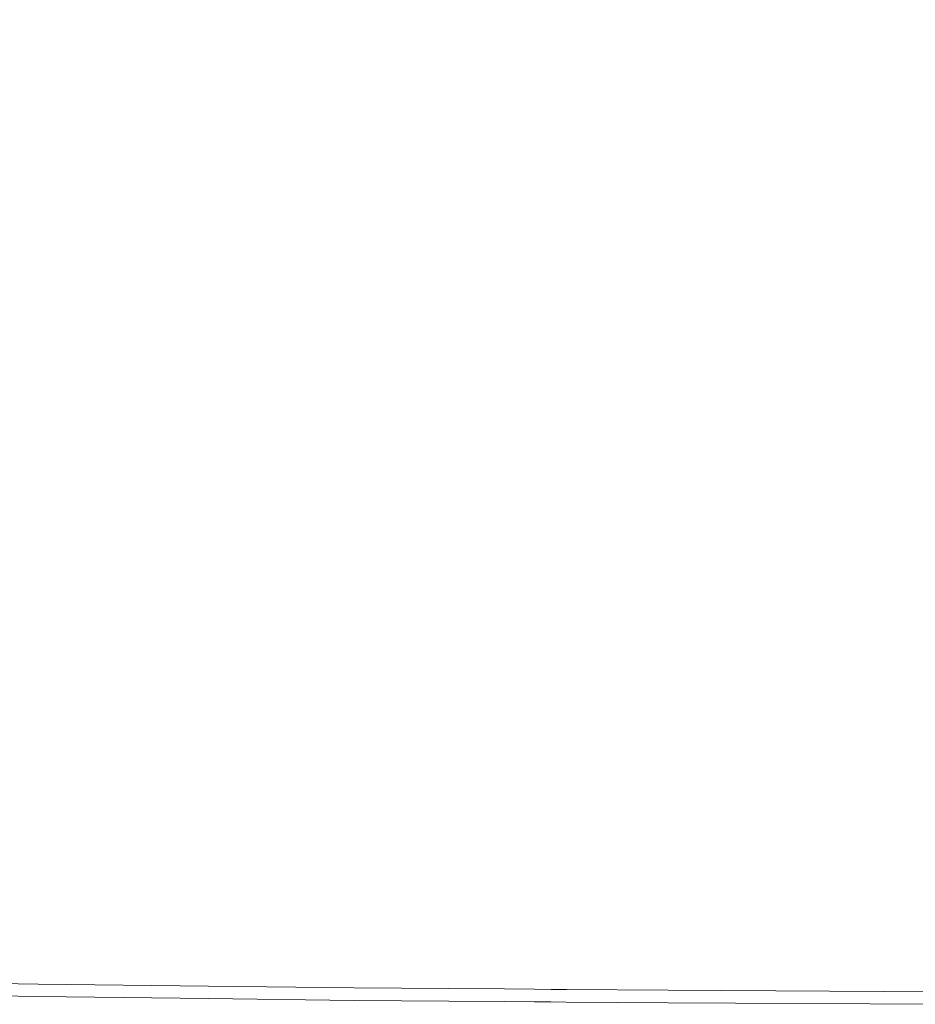
# Model space of a CAD drawing. Extents: x 0 to 900, y -900 to 0.
# Drawn here: x 26 to 76, y -900 to -846 of the extents above; entities that cross this region are included whole.
import ezdxf

# ---------------------------------------------------------------- set-up
doc = ezdxf.new("R2010")
doc.units = 0
doc.header["$LTSCALE"] = 500
doc.header["$MEASUREMENT"] = 0
doc.layers.add('EXC-BRO', color=7, linetype='Continuous')
doc.layers.add('RESZTA-3D', color=7, linetype='Continuous')

# ---------------------------------------------------------------- blocks, each defined once
blk = doc.blocks.new('BREX-SENSE-CMP90P_1093', base_point=(-450.19, 450.14, -50.11))
at = {"layer": 'EXC-BRO', "lineweight": 0}
for points, invisible_edges in [([(-422.46, -396.76, 50.14), (-414.38, -389.62, 50.12), (-423.32, -390.36, 50.14), (-422.46, -396.76, 50.14)], 15), ([(-414.38, -389.62, 50.12), (-422.46, -396.76, 50.14), (-413.68, -394.78, 50.12), (-414.38, -389.62, 50.12)], 15), ([(-432.48, -390.7, 50.12), (-422.46, -396.76, 50.14), (-423.32, -390.36, 50.14), (-432.48, -390.7, 50.12)], 15), ([(-422.46, -396.76, 50.14), (-432.48, -390.7, 50.12), (-431.84, -397.74, 50.12), (-422.46, -396.76, 50.14)], 15), ([(-412.48, -400.76, 50.12), (-406.52, -392.68, 50.08), (-413.68, -394.78, 50.12), (-412.48, -400.76, 50.12)], 15), ([(-406.52, -392.68, 50.08), (-412.48, -400.76, 50.12), (-405.78, -396.54, 50.08), (-406.52, -392.68, 50.08)], 15), ([(-401.6, -393.88, 50.02), (-406.52, -392.68, 50.08), (-405.78, -396.54, 50.08), (-401.6, -393.88, 50.02)], 15), ([(-404.42, -399.68, 50.08), (-401.6, -393.88, 50.02), (-405.78, -396.54, 50.08), (-404.42, -399.68, 50.08)], 15), ([(-401.6, -393.88, 50.02), (-404.42, -399.68, 50.08), (-400.84, -395.78, 50.02), (-401.6, -393.88, 50.02)], 15), ([(-398.88, -393.64, 49.92), (-401.6, -393.88, 50.02), (-400.84, -395.78, 50.02), (-398.88, -393.64, 49.92)], 15), ([(-399.62, -396.78, 50.02), (-398.88, -393.64, 49.92), (-400.84, -395.78, 50.02), (-399.62, -396.78, 50.02)], 15), ([(-398.88, -393.64, 49.92), (-399.62, -396.78, 50.02), (-398.24, -394.28, 49.94), (-398.88, -393.64, 49.92)], 15), ([(-399.62, -396.78, 50.02), (-397.48, -394.58, 49.94), (-398.24, -394.28, 49.94), (-399.62, -396.78, 50.02)], 15), ([(-422.46, -396.76, 50.14), (-412.48, -400.76, 50.12), (-413.68, -394.78, 50.12), (-422.46, -396.76, 50.14)], 15), ([(-397.48, -394.58, 49.94), (-399.62, -396.78, 50.02), (-398.24, -397.26, 50.02), (-397.48, -394.58, 49.94)], 15), ([(-397.06, -397.56, 50.04), (-397.48, -394.58, 49.94), (-398.24, -397.26, 50.02), (-397.06, -397.56, 50.04)], 15), ([(-397.48, -394.58, 49.94), (-397.06, -397.56, 50.04), (-396.68, -394.76, 49.96), (-397.48, -394.58, 49.94)], 15), ([(-397.06, -397.56, 50.04), (-395.86, -394.84, 49.98), (-396.68, -394.76, 49.96), (-397.06, -397.56, 50.04)], 15), ([(-395.86, -394.84, 49.98), (-397.06, -397.56, 50.04), (-396.02, -397.7, 50.06), (-395.86, -394.84, 49.98)], 15), ([(-395.08, -397.76, 50.06), (-395.86, -394.84, 49.98), (-396.02, -397.7, 50.06), (-395.08, -397.76, 50.06)], 15), ([(-395.86, -394.84, 49.98), (-395.08, -397.76, 50.06), (-395, -394.86, 50), (-395.86, -394.84, 49.98)], 15), ([(-395.08, -397.76, 50.06), (-394.16, -394.88, 50.02), (-395, -394.86, 50), (-395.08, -397.76, 50.06)], 15), ([(-394.16, -394.88, 50.02), (-395.08, -397.76, 50.06), (-394.2, -397.76, 50.08), (-394.16, -394.88, 50.02)], 15), ([(-393.36, -397.76, 50.08), (-394.16, -394.88, 50.02), (-394.2, -397.76, 50.08), (-393.36, -397.76, 50.08)], 15), ([(-394.16, -394.88, 50.02), (-393.36, -397.76, 50.08), (-393.34, -394.88, 50.04), (-394.16, -394.88, 50.02)], 15), ([(-393.36, -397.76, 50.08), (-387.7, -394.9, 50.04), (-393.34, -394.88, 50.04), (-393.36, -397.76, 50.08)], 15), ([(-387.7, -394.9, 50.04), (-393.36, -397.76, 50.08), (-387.72, -397.8, 50.1), (-387.7, -394.9, 50.04)], 15), ([(-372.4, -397.86, 50.1), (-387.7, -394.9, 50.04), (-387.72, -397.8, 50.1), (-372.4, -397.86, 50.1)], 15), ([(-387.7, -394.9, 50.04), (-372.4, -397.86, 50.1), (-372.38, -394.96, 50.04), (-387.7, -394.9, 50.04)], 15), ([(-404.42, -399.68, 50.08), (-399.62, -396.78, 50.02), (-400.84, -395.78, 50.02), (-404.42, -399.68, 50.08)], 15), ([(-412.48, -400.76, 50.12), (-404.42, -399.68, 50.08), (-405.78, -396.54, 50.08), (-412.48, -400.76, 50.12)], 15), ([(-430.76, -406.82, 50.12), (-422.46, -396.76, 50.14), (-431.84, -397.74, 50.12), (-430.76, -406.82, 50.12)], 15), ([(-422.46, -396.76, 50.14), (-430.76, -406.82, 50.12), (-421.04, -404.78, 50.14), (-422.46, -396.76, 50.14)], 15), ([(-412.48, -400.76, 50.12), (-422.46, -396.76, 50.14), (-421.04, -404.78, 50.14), (-412.48, -400.76, 50.12)], 15), ([(-399.62, -396.78, 50.02), (-404.42, -399.68, 50.08), (-402.06, -401.38, 50.08), (-399.62, -396.78, 50.02)], 15), ([(-399.54, -402.2, 50.08), (-399.62, -396.78, 50.02), (-402.06, -401.38, 50.08), (-399.54, -402.2, 50.08)], 15), ([(-399.62, -396.78, 50.02), (-399.54, -402.2, 50.08), (-398.24, -397.26, 50.02), (-399.62, -396.78, 50.02)], 15), ([(-399.54, -402.2, 50.08), (-397.06, -397.56, 50.04), (-398.24, -397.26, 50.02), (-399.54, -402.2, 50.08)], 15), ([(-397.06, -397.56, 50.04), (-399.54, -402.2, 50.08), (-397.64, -402.7, 50.1), (-397.06, -397.56, 50.04)], 15), ([(-396.22, -402.94, 50.1), (-397.06, -397.56, 50.04), (-397.64, -402.7, 50.1), (-396.22, -402.94, 50.1)], 15), ([(-397.06, -397.56, 50.04), (-396.22, -402.94, 50.1), (-396.02, -397.7, 50.06), (-397.06, -397.56, 50.04)], 15), ([(-396.22, -402.94, 50.1), (-395.08, -397.76, 50.06), (-396.02, -397.7, 50.06), (-396.22, -402.94, 50.1)], 15), ([(-395.08, -397.76, 50.06), (-396.22, -402.94, 50.1), (-395.14, -403.02, 50.12), (-395.08, -397.76, 50.06)], 15), ([(-394.24, -403.02, 50.12), (-395.08, -397.76, 50.06), (-395.14, -403.02, 50.12), (-394.24, -403.02, 50.12)], 15), ([(-395.08, -397.76, 50.06), (-394.24, -403.02, 50.12), (-394.2, -397.76, 50.08), (-395.08, -397.76, 50.06)], 15), ([(-394.24, -403.02, 50.12), (-393.36, -397.76, 50.08), (-394.2, -397.76, 50.08), (-394.24, -403.02, 50.12)], 15), ([(-393.36, -397.76, 50.08), (-394.24, -403.02, 50.12), (-393.4, -403.04, 50.12), (-393.36, -397.76, 50.08)], 15), ([(-387.74, -403.06, 50.12), (-393.36, -397.76, 50.08), (-393.4, -403.04, 50.12), (-387.74, -403.06, 50.12)], 15), ([(-393.36, -397.76, 50.08), (-387.74, -403.06, 50.12), (-387.72, -397.8, 50.1), (-393.36, -397.76, 50.08)], 15), ([(-387.74, -403.06, 50.12), (-372.4, -397.86, 50.1), (-387.72, -397.8, 50.1), (-387.74, -403.06, 50.12)], 15), ([(-372.4, -397.86, 50.1), (-387.74, -403.06, 50.12), (-372.42, -403.14, 50.12), (-372.4, -397.86, 50.1)], 15), ([(-404.42, -399.68, 50.08), (-412.48, -400.76, 50.12), (-410.14, -405.96, 50.12), (-404.42, -399.68, 50.08)], 15), ([(-405.94, -408.76, 50.12), (-404.42, -399.68, 50.08), (-410.14, -405.96, 50.12), (-405.94, -408.76, 50.12)], 15), ([(-404.42, -399.68, 50.08), (-405.94, -408.76, 50.12), (-402.06, -401.38, 50.08), (-404.42, -399.68, 50.08)], 15), ([(-418.34, -415, 50.14), (-412.48, -400.76, 50.12), (-421.04, -404.78, 50.14), (-418.34, -415, 50.14)], 15), ([(-412.48, -400.76, 50.12), (-418.34, -415, 50.14), (-410.14, -405.96, 50.12), (-412.48, -400.76, 50.12)], 15), ([(-405.94, -408.76, 50.12), (-399.54, -402.2, 50.08), (-402.06, -401.38, 50.08), (-405.94, -408.76, 50.12)], 15), ([(-399.54, -402.2, 50.08), (-405.94, -408.76, 50.12), (-401.52, -410.1, 50.12), (-399.54, -402.2, 50.08)], 15), ([(-398.48, -410.92, 50.14), (-399.54, -402.2, 50.08), (-401.52, -410.1, 50.12), (-398.48, -410.92, 50.14)], 15), ([(-399.54, -402.2, 50.08), (-398.48, -410.92, 50.14), (-397.64, -402.7, 50.1), (-399.54, -402.2, 50.08)], 15), ([(-398.48, -410.92, 50.14), (-396.22, -402.94, 50.1), (-397.64, -402.7, 50.1), (-398.48, -410.92, 50.14)], 15), ([(-396.22, -402.94, 50.1), (-398.48, -410.92, 50.14), (-396.48, -411.32, 50.14), (-396.22, -402.94, 50.1)], 15), ([(-395.2, -411.46, 50.14), (-396.22, -402.94, 50.1), (-396.48, -411.32, 50.14), (-395.2, -411.46, 50.14)], 15), ([(-396.22, -402.94, 50.1), (-395.2, -411.46, 50.14), (-395.14, -403.02, 50.12), (-396.22, -402.94, 50.1)], 15), ([(-394.24, -403.02, 50.12), (-395.2, -411.46, 50.14), (-394.28, -411.46, 50.14), (-394.24, -403.02, 50.12)], 15), ([(-395.2, -411.46, 50.14), (-394.24, -403.02, 50.12), (-395.14, -403.02, 50.12), (-395.2, -411.46, 50.14)], 15), ([(-393.44, -411.46, 50.14), (-394.24, -403.02, 50.12), (-394.28, -411.46, 50.14), (-393.44, -411.46, 50.14)], 15), ([(-394.24, -403.02, 50.12), (-393.44, -411.46, 50.14), (-393.4, -403.04, 50.12), (-394.24, -403.02, 50.12)], 15), ([(-393.44, -411.46, 50.14), (-387.74, -403.06, 50.12), (-393.4, -403.04, 50.12), (-393.44, -411.46, 50.14)], 15), ([(-387.74, -403.06, 50.12), (-393.44, -411.46, 50.14), (-387.78, -411.5, 50.14), (-387.74, -403.06, 50.12)], 15), ([(-372.46, -411.56, 50.14), (-387.74, -403.06, 50.12), (-387.78, -411.5, 50.14), (-372.46, -411.56, 50.14)], 15), ([(-387.74, -403.06, 50.12), (-372.46, -411.56, 50.14), (-372.42, -403.14, 50.12), (-387.74, -403.06, 50.12)], 15), ([(-430.76, -406.82, 50.12), (-418.34, -415, 50.14), (-421.04, -404.78, 50.14), (-430.76, -406.82, 50.12)], 15), ([(-418.34, -415, 50.14), (-405.94, -408.76, 50.12), (-410.14, -405.96, 50.12), (-418.34, -415, 50.14)], 15), ([(-418.34, -415, 50.14), (-430.76, -406.82, 50.12), (-430.06, -417.28, 50.12), (-418.34, -415, 50.14)], 15), ([(-405.94, -408.76, 50.12), (-418.34, -415, 50.14), (-409.66, -418.18, 50.14), (-405.94, -408.76, 50.12)], 15), ([(-403.42, -419.82, 50.14), (-405.94, -408.76, 50.12), (-409.66, -418.18, 50.14), (-403.42, -419.82, 50.14)], 15), ([(-405.94, -408.76, 50.12), (-403.42, -419.82, 50.14), (-401.52, -410.1, 50.12), (-405.94, -408.76, 50.12)], 15), ([(-403.42, -419.82, 50.14), (-398.48, -410.92, 50.14), (-401.52, -410.1, 50.12), (-403.42, -419.82, 50.14)], 15), ([(-398.48, -410.92, 50.14), (-403.42, -419.82, 50.14), (-399.26, -420.8, 50.14), (-398.48, -410.92, 50.14)], 15), ([(-396.72, -421.3, 50.14), (-398.48, -410.92, 50.14), (-399.26, -420.8, 50.14), (-396.72, -421.3, 50.14)], 15), ([(-398.48, -410.92, 50.14), (-396.72, -421.3, 50.14), (-396.48, -411.32, 50.14), (-398.48, -410.92, 50.14)], 15), ([(-396.72, -421.3, 50.14), (-395.2, -411.46, 50.14), (-396.48, -411.32, 50.14), (-396.72, -421.3, 50.14)], 15), ([(-395.2, -411.46, 50.14), (-396.72, -421.3, 50.14), (-395.24, -421.46, 50.14), (-395.2, -411.46, 50.14)], 15), ([(-394.32, -421.48, 50.14), (-395.2, -411.46, 50.14), (-395.24, -421.46, 50.14), (-394.32, -421.48, 50.14)], 15), ([(-395.2, -411.46, 50.14), (-394.32, -421.48, 50.14), (-394.28, -411.46, 50.14), (-395.2, -411.46, 50.14)], 15), ([(-394.32, -421.48, 50.14), (-393.44, -411.46, 50.14), (-394.28, -411.46, 50.14), (-394.32, -421.48, 50.14)], 15), ([(-393.44, -411.46, 50.14), (-394.32, -421.48, 50.14), (-393.46, -421.48, 50.14), (-393.44, -411.46, 50.14)], 15), ([(-387.82, -421.52, 50.14), (-393.44, -411.46, 50.14), (-393.46, -421.48, 50.14), (-387.82, -421.52, 50.14)], 15), ([(-393.44, -411.46, 50.14), (-387.82, -421.52, 50.14), (-387.78, -411.5, 50.14), (-393.44, -411.46, 50.14)], 15), ([(-387.82, -421.52, 50.14), (-372.46, -411.56, 50.14), (-387.78, -411.5, 50.14), (-387.82, -421.52, 50.14)], 15), ([(-372.46, -411.56, 50.14), (-387.82, -421.52, 50.14), (-372.5, -421.58, 50.14), (-372.46, -411.56, 50.14)], 15), ([(-418.34, -415, 50.14), (-430.54, -428.46, 50.08), (-420.6, -428.06, 50.12), (-418.34, -415, 50.14)], 15), ([(-430.54, -428.46, 50.08), (-418.34, -415, 50.14), (-430.06, -417.28, 50.12), (-430.54, -428.46, 50.08)], 15), ([(-411.64, -428.92, 50.12), (-418.34, -415, 50.14), (-420.6, -428.06, 50.12), (-411.64, -428.92, 50.12)], 15), ([(-418.34, -415, 50.14), (-411.64, -428.92, 50.12), (-409.66, -418.18, 50.14), (-418.34, -415, 50.14)], 15), ([(-411.64, -428.92, 50.12), (-403.42, -419.82, 50.14), (-409.66, -418.18, 50.14), (-411.64, -428.92, 50.12)], 15), ([(-403.42, -419.82, 50.14), (-411.64, -428.92, 50.12), (-404.42, -430.2, 50.12), (-403.42, -419.82, 50.14)], 15), ([(-399.7, -430.94, 50.12), (-403.42, -419.82, 50.14), (-404.42, -430.2, 50.12), (-399.7, -430.94, 50.12)], 15), ([(-403.42, -419.82, 50.14), (-399.7, -430.94, 50.12), (-399.26, -420.8, 50.14), (-403.42, -419.82, 50.14)], 15), ([(-399.7, -430.94, 50.12), (-396.72, -421.3, 50.14), (-399.26, -420.8, 50.14), (-399.7, -430.94, 50.12)], 15), ([(-396.72, -421.3, 50.14), (-399.7, -430.94, 50.12), (-396.86, -431.32, 50.12), (-396.72, -421.3, 50.14)], 15), ([(-395.28, -431.46, 50.12), (-396.72, -421.3, 50.14), (-396.86, -431.32, 50.12), (-395.28, -431.46, 50.12)], 15), ([(-396.72, -421.3, 50.14), (-395.28, -431.46, 50.12), (-395.24, -421.46, 50.14), (-396.72, -421.3, 50.14)], 15), ([(-395.28, -431.46, 50.12), (-394.32, -421.48, 50.14), (-395.24, -421.46, 50.14), (-395.28, -431.46, 50.12)], 15), ([(-394.32, -421.48, 50.14), (-395.28, -431.46, 50.12), (-394.36, -431.46, 50.12), (-394.32, -421.48, 50.14)], 15), ([(-393.5, -431.48, 50.12), (-394.32, -421.48, 50.14), (-394.36, -431.46, 50.12), (-393.5, -431.48, 50.12)], 15), ([(-394.32, -421.48, 50.14), (-393.5, -431.48, 50.12), (-393.46, -421.48, 50.14), (-394.32, -421.48, 50.14)], 15), ([(-393.5, -431.48, 50.12), (-387.82, -421.52, 50.14), (-393.46, -421.48, 50.14), (-393.5, -431.48, 50.12)], 15), ([(-387.82, -421.52, 50.14), (-393.5, -431.48, 50.12), (-387.86, -431.52, 50.12), (-387.82, -421.52, 50.14)], 15), ([(-372.56, -431.58, 50.12), (-387.82, -421.52, 50.14), (-387.86, -431.52, 50.12), (-372.56, -431.58, 50.12)], 15), ([(-387.82, -421.52, 50.14), (-372.56, -431.58, 50.12), (-372.5, -421.58, 50.14), (-387.82, -421.52, 50.14)], 15), ([(-430.54, -428.46, 50.08), (-421.76, -438, 50.06), (-420.6, -428.06, 50.12), (-430.54, -428.46, 50.08)], 15), ([(-421.76, -438, 50.06), (-411.64, -428.92, 50.12), (-420.6, -428.06, 50.12), (-421.76, -438, 50.06)], 15), ([(-421.76, -438, 50.06), (-430.54, -428.46, 50.08), (-431.44, -438.14, 50.04), (-421.76, -438, 50.06)], 15), ([(-411.64, -428.92, 50.12), (-421.76, -438, 50.06), (-412.54, -438.5, 50.08), (-411.64, -428.92, 50.12)], 15), ([(-404.88, -439.18, 50.08), (-411.64, -428.92, 50.12), (-412.54, -438.5, 50.08), (-404.88, -439.18, 50.08)], 15), ([(-411.64, -428.92, 50.12), (-404.88, -439.18, 50.08), (-404.42, -430.2, 50.12), (-411.64, -428.92, 50.12)], 15), ([(-404.88, -439.18, 50.08), (-399.7, -430.94, 50.12), (-404.42, -430.2, 50.12), (-404.88, -439.18, 50.08)], 15), ([(-399.7, -430.94, 50.12), (-404.88, -439.18, 50.08), (-399.9, -439.58, 50.08), (-399.7, -430.94, 50.12)], 15), ([(-396.92, -439.78, 50.08), (-399.7, -430.94, 50.12), (-399.9, -439.58, 50.08), (-396.92, -439.78, 50.08)], 15), ([(-399.7, -430.94, 50.12), (-396.92, -439.78, 50.08), (-396.86, -431.32, 50.12), (-399.7, -430.94, 50.12)], 15), ([(-396.92, -439.78, 50.08), (-395.28, -431.46, 50.12), (-396.86, -431.32, 50.12), (-396.92, -439.78, 50.08)], 15), ([(-395.28, -431.46, 50.12), (-396.92, -439.78, 50.08), (-395.3, -439.84, 50.08), (-395.28, -431.46, 50.12)], 15), ([(-394.4, -439.86, 50.08), (-395.28, -431.46, 50.12), (-395.3, -439.84, 50.08), (-394.4, -439.86, 50.08)], 15), ([(-395.28, -431.46, 50.12), (-394.4, -439.86, 50.08), (-394.36, -431.46, 50.12), (-395.28, -431.46, 50.12)], 15), ([(-394.4, -439.86, 50.08), (-393.5, -431.48, 50.12), (-394.36, -431.46, 50.12), (-394.4, -439.86, 50.08)], 15), ([(-393.5, -431.48, 50.12), (-394.4, -439.86, 50.08), (-393.54, -439.86, 50.08), (-393.5, -431.48, 50.12)], 15), ([(-387.88, -439.9, 50.08), (-393.5, -431.48, 50.12), (-393.54, -439.86, 50.08), (-387.88, -439.9, 50.08)], 15), ([(-393.5, -431.48, 50.12), (-387.88, -439.9, 50.08), (-387.86, -431.52, 50.12), (-393.5, -431.48, 50.12)], 15), ([(-387.88, -439.9, 50.08), (-372.56, -431.58, 50.12), (-387.86, -431.52, 50.12), (-387.88, -439.9, 50.08)], 15), ([(-372.56, -431.58, 50.12), (-387.88, -439.9, 50.08), (-372.6, -439.98, 50.08), (-372.56, -431.58, 50.12)], 15), ([(-421.76, -438, 50.06), (-431.98, -444.12, 49.96), (-422.46, -444.14, 49.98), (-421.76, -438, 50.06)], 15), ([(-431.98, -444.12, 49.96), (-421.76, -438, 50.06), (-431.44, -438.14, 50.04), (-431.98, -444.12, 49.96)], 15), ([(-413.08, -444.4, 50), (-421.76, -438, 50.06), (-422.46, -444.14, 49.98), (-413.08, -444.4, 50)], 15), ([(-421.76, -438, 50.06), (-413.08, -444.4, 50), (-412.54, -438.5, 50.08), (-421.76, -438, 50.06)], 15), ([(-413.08, -444.4, 50), (-404.88, -439.18, 50.08), (-412.54, -438.5, 50.08), (-413.08, -444.4, 50)], 15), ([(-404.88, -439.18, 50.08), (-413.08, -444.4, 50), (-405.16, -444.72, 50), (-404.88, -439.18, 50.08)], 15), ([(-400.02, -444.9, 50), (-404.88, -439.18, 50.08), (-405.16, -444.72, 50), (-400.02, -444.9, 50)], 15), ([(-404.88, -439.18, 50.08), (-400.02, -444.9, 50), (-399.9, -439.58, 50.08), (-404.88, -439.18, 50.08)], 15), ([(-400.02, -444.9, 50), (-396.92, -439.78, 50.08), (-399.9, -439.58, 50.08), (-400.02, -444.9, 50)], 15), ([(-396.92, -439.78, 50.08), (-400.02, -444.9, 50), (-396.96, -445, 50), (-396.92, -439.78, 50.08)], 15), ([(-395.32, -445.04, 50), (-396.92, -439.78, 50.08), (-396.96, -445, 50), (-395.32, -445.04, 50)], 15), ([(-396.92, -439.78, 50.08), (-395.32, -445.04, 50), (-395.3, -439.84, 50.08), (-396.92, -439.78, 50.08)], 15), ([(-395.32, -445.04, 50), (-394.4, -439.86, 50.08), (-395.3, -439.84, 50.08), (-395.32, -445.04, 50)], 15), ([(-394.4, -439.86, 50.08), (-395.32, -445.04, 50), (-394.42, -445.04, 50), (-394.4, -439.86, 50.08)], 15), ([(-393.56, -445.06, 50), (-394.4, -439.86, 50.08), (-394.42, -445.04, 50), (-393.56, -445.06, 50)], 15), ([(-394.4, -439.86, 50.08), (-393.56, -445.06, 50), (-393.54, -439.86, 50.08), (-394.4, -439.86, 50.08)], 15), ([(-393.56, -445.06, 50), (-387.88, -439.9, 50.08), (-393.54, -439.86, 50.08), (-393.56, -445.06, 50)], 15), ([(-387.88, -439.9, 50.08), (-393.56, -445.06, 50), (-387.9, -445.1, 50), (-387.88, -439.9, 50.08)], 15), ([(-372.62, -445.18, 50), (-387.88, -439.9, 50.08), (-387.9, -445.1, 50), (-372.62, -445.18, 50)], 15), ([(-387.88, -439.9, 50.08), (-372.62, -445.18, 50), (-372.6, -439.98, 50.08), (-387.88, -439.9, 50.08)], 15), ([(-422.82, -447.38, 49.86), (-431.98, -444.12, 49.96), (-432.24, -447.28, 49.84), (-422.82, -447.38, 49.86)], 15), ([(-431.98, -444.12, 49.96), (-422.82, -447.38, 49.86), (-422.46, -444.14, 49.98), (-431.98, -444.12, 49.96)], 15), ([(-422.82, -447.38, 49.86), (-413.08, -444.4, 50), (-422.46, -444.14, 49.98), (-422.82, -447.38, 49.86)], 15), ([(-413.08, -444.4, 50), (-422.82, -447.38, 49.86), (-413.36, -447.54, 49.86), (-413.08, -444.4, 50)], 15), ([(-405.3, -447.68, 49.86), (-413.08, -444.4, 50), (-413.36, -447.54, 49.86), (-405.3, -447.68, 49.86)], 15), ([(-413.08, -444.4, 50), (-405.3, -447.68, 49.86), (-405.16, -444.72, 50), (-413.08, -444.4, 50)], 15), ([(-405.3, -447.68, 49.86), (-400.02, -444.9, 50), (-405.16, -444.72, 50), (-405.3, -447.68, 49.86)], 15), ([(-400.02, -444.9, 50), (-405.3, -447.68, 49.86), (-400.08, -447.76, 49.86), (-400.02, -444.9, 50)], 15), ([(-397, -447.8, 49.86), (-400.02, -444.9, 50), (-400.08, -447.76, 49.86), (-397, -447.8, 49.86)], 15), ([(-400.02, -444.9, 50), (-397, -447.8, 49.86), (-396.96, -445, 50), (-400.02, -444.9, 50)], 15), ([(-397, -447.8, 49.86), (-395.32, -445.04, 50), (-396.96, -445, 50), (-397, -447.8, 49.86)], 15), ([(-395.32, -445.04, 50), (-397, -447.8, 49.86), (-395.34, -447.82, 49.86), (-395.32, -445.04, 50)], 15), ([(-394.42, -447.82, 49.86), (-395.32, -445.04, 50), (-395.34, -447.82, 49.86), (-394.42, -447.82, 49.86)], 15), ([(-395.32, -445.04, 50), (-394.42, -447.82, 49.86), (-394.42, -445.04, 50), (-395.32, -445.04, 50)], 15), ([(-394.42, -447.82, 49.86), (-393.56, -445.06, 50), (-394.42, -445.04, 50), (-394.42, -447.82, 49.86)], 15), ([(-393.56, -445.06, 50), (-394.42, -447.82, 49.86), (-393.56, -447.84, 49.86), (-393.56, -445.06, 50)], 15), ([(-387.92, -447.88, 49.86), (-393.56, -445.06, 50), (-393.56, -447.84, 49.86), (-387.92, -447.88, 49.86)], 15), ([(-393.56, -445.06, 50), (-387.92, -447.88, 49.86), (-387.9, -445.1, 50), (-393.56, -445.06, 50)], 15), ([(-387.92, -447.88, 49.86), (-372.62, -445.18, 50), (-387.9, -445.1, 50), (-387.92, -447.88, 49.86)], 15), ([(-372.62, -445.18, 50), (-387.92, -447.88, 49.86), (-372.64, -447.96, 49.86), (-372.62, -445.18, 50)], 15), ([(-432.32, -448.54, 49.68), (-422.82, -447.38, 49.86), (-432.24, -447.28, 49.84), (-432.32, -448.54, 49.68)], 15), ([(-422.82, -447.38, 49.86), (-432.32, -448.54, 49.68), (-422.92, -448.68, 49.7), (-422.82, -447.38, 49.86)], 15), ([(-413.46, -448.8, 49.7), (-422.82, -447.38, 49.86), (-422.92, -448.68, 49.7), (-413.46, -448.8, 49.7)], 15), ([(-422.82, -447.38, 49.86), (-413.46, -448.8, 49.7), (-413.36, -447.54, 49.86), (-422.82, -447.38, 49.86)], 15), ([(-413.46, -448.8, 49.7), (-405.3, -447.68, 49.86), (-413.36, -447.54, 49.86), (-413.46, -448.8, 49.7)], 15), ([(-405.3, -447.68, 49.86), (-413.46, -448.8, 49.7), (-405.36, -448.88, 49.7), (-405.3, -447.68, 49.86)], 15), ([(-400.1, -448.92, 49.7), (-405.3, -447.68, 49.86), (-405.36, -448.88, 49.7), (-400.1, -448.92, 49.7)], 15), ([(-405.3, -447.68, 49.86), (-400.1, -448.92, 49.7), (-400.08, -447.76, 49.86), (-405.3, -447.68, 49.86)], 15), ([(-400.1, -448.92, 49.7), (-397, -447.8, 49.86), (-400.08, -447.76, 49.86), (-400.1, -448.92, 49.7)], 15), ([(-397, -447.8, 49.86), (-400.1, -448.92, 49.7), (-397, -448.96, 49.7), (-397, -447.8, 49.86)], 15), ([(-397, -447.8, 49.86), (-395.34, -448.96, 49.7), (-395.34, -447.82, 49.86), (-397, -447.8, 49.86)], 15), ([(-395.34, -448.96, 49.7), (-397, -447.8, 49.86), (-397, -448.96, 49.7), (-395.34, -448.96, 49.7)], 15), ([(-394.42, -447.82, 49.86), (-395.34, -448.96, 49.7), (-394.42, -448.98, 49.7), (-394.42, -447.82, 49.86)], 15), ([(-395.34, -448.96, 49.7), (-394.42, -447.82, 49.86), (-395.34, -447.82, 49.86), (-395.34, -448.96, 49.7)], 15), ([(-394.42, -447.82, 49.86), (-393.56, -448.98, 49.7), (-393.56, -447.84, 49.86), (-394.42, -447.82, 49.86)], 15), ([(-393.56, -448.98, 49.7), (-394.42, -447.82, 49.86), (-394.42, -448.98, 49.7), (-393.56, -448.98, 49.7)], 15), ([(-393.56, -448.98, 49.7), (-387.92, -447.88, 49.86), (-393.56, -447.84, 49.86), (-393.56, -448.98, 49.7)], 15), ([(-387.92, -447.88, 49.86), (-393.56, -448.98, 49.7), (-387.92, -449.02, 49.7), (-387.92, -447.88, 49.86)], 15), ([(-387.92, -447.88, 49.86), (-372.64, -449.1, 49.7), (-372.64, -447.96, 49.86), (-387.92, -447.88, 49.86)], 15), ([(-372.64, -449.1, 49.7), (-387.92, -447.88, 49.86), (-387.92, -449.02, 49.7), (-372.64, -449.1, 49.7)], 15), ([(-422.92, -448.98, 49.46), (-432.32, -448.54, 49.68), (-432.32, -448.84, 49.46), (-422.92, -448.98, 49.46)], 11), ([(-432.32, -448.54, 49.68), (-422.92, -448.98, 49.46), (-422.92, -448.68, 49.7), (-432.32, -448.54, 49.68)], 15), ([(-422.92, -448.98, 49.46), (-413.46, -448.8, 49.7), (-422.92, -448.68, 49.7), (-422.92, -448.98, 49.46)], 15), ([(-422.94, -449.38, 48.02), (-432.32, -449.06, 49.16), (-432.34, -449.24, 48.02), (-422.94, -449.38, 48.02)], 15), ([(-432.34, -449.36, 45.22), (-422.94, -449.38, 48.02), (-432.34, -449.24, 48.02), (-432.34, -449.36, 45.22)], 15), ([(-432.32, -449.06, 49.16), (-422.92, -448.98, 49.46), (-432.32, -448.84, 49.46), (-432.32, -449.06, 49.16)], 15), ([(-422.92, -448.98, 49.46), (-432.32, -449.06, 49.16), (-422.92, -449.2, 49.18), (-422.92, -448.98, 49.46)], 15), ([(-432.32, -449.06, 49.16), (-422.94, -449.38, 48.02), (-422.92, -449.2, 49.18), (-432.32, -449.06, 49.16)], 15), ([(-422.94, -449.38, 48.02), (-413.46, -449.32, 49.18), (-422.92, -449.2, 49.18), (-422.94, -449.38, 48.02)], 15), ([(-413.46, -448.8, 49.7), (-422.92, -448.98, 49.46), (-413.46, -449.1, 49.46), (-413.46, -448.8, 49.7)], 13), ([(-422.92, -448.98, 49.46), (-413.46, -449.32, 49.18), (-413.46, -449.1, 49.46), (-422.92, -448.98, 49.46)], 15), ([(-413.46, -449.32, 49.18), (-422.92, -448.98, 49.46), (-422.92, -449.2, 49.18), (-413.46, -449.32, 49.18)], 15), ([(-405.36, -449.18, 49.46), (-413.46, -448.8, 49.7), (-413.46, -449.1, 49.46), (-405.36, -449.18, 49.46)], 11), ([(-413.46, -448.8, 49.7), (-405.36, -449.18, 49.46), (-405.36, -448.88, 49.7), (-413.46, -448.8, 49.7)], 15), ([(-413.46, -449.32, 49.18), (-405.36, -449.18, 49.46), (-413.46, -449.1, 49.46), (-413.46, -449.32, 49.18)], 15), ([(-405.36, -449.18, 49.46), (-413.46, -449.32, 49.18), (-405.36, -449.4, 49.18), (-405.36, -449.18, 49.46)], 15), ([(-405.36, -449.18, 49.46), (-400.1, -448.92, 49.7), (-405.36, -448.88, 49.7), (-405.36, -449.18, 49.46)], 15), ([(-400.1, -448.92, 49.7), (-405.36, -449.18, 49.46), (-400.1, -449.22, 49.46), (-400.1, -448.92, 49.7)], 13), ([(-405.36, -449.18, 49.46), (-400.1, -449.46, 49.18), (-400.1, -449.22, 49.46), (-405.36, -449.18, 49.46)], 15), ([(-400.1, -449.46, 49.18), (-405.36, -449.18, 49.46), (-405.36, -449.4, 49.18), (-400.1, -449.46, 49.18)], 15), ([(-397, -449.24, 49.46), (-400.1, -448.92, 49.7), (-400.1, -449.22, 49.46), (-397, -449.24, 49.46)], 11), ([(-400.1, -448.92, 49.7), (-397, -449.24, 49.46), (-397, -448.96, 49.7), (-400.1, -448.92, 49.7)], 15), ([(-400.1, -449.46, 49.18), (-397, -449.24, 49.46), (-400.1, -449.22, 49.46), (-400.1, -449.46, 49.18)], 15), ([(-397, -449.24, 49.46), (-400.1, -449.46, 49.18), (-397, -449.48, 49.18), (-397, -449.24, 49.46)], 15), ([(-397, -449.24, 49.46), (-395.34, -448.96, 49.7), (-397, -448.96, 49.7), (-397, -449.24, 49.46)], 15), ([(-395.34, -448.96, 49.7), (-397, -449.24, 49.46), (-395.34, -449.26, 49.46), (-395.34, -448.96, 49.7)], 13), ([(-397, -449.24, 49.46), (-395.34, -449.5, 49.18), (-395.34, -449.26, 49.46), (-397, -449.24, 49.46)], 15), ([(-395.34, -449.5, 49.18), (-397, -449.24, 49.46), (-397, -449.48, 49.18), (-395.34, -449.5, 49.18)], 15), ([(-394.42, -449.28, 49.46), (-395.34, -448.96, 49.7), (-395.34, -449.26, 49.46), (-394.42, -449.28, 49.46)], 11), ([(-395.34, -448.96, 49.7), (-394.42, -449.28, 49.46), (-394.42, -448.98, 49.7), (-395.34, -448.96, 49.7)], 15), ([(-394.42, -449.28, 49.46), (-393.56, -448.98, 49.7), (-394.42, -448.98, 49.7), (-394.42, -449.28, 49.46)], 15), ([(-393.56, -448.98, 49.7), (-394.42, -449.28, 49.46), (-393.56, -449.28, 49.46), (-393.56, -448.98, 49.7)], 13), ([(-387.92, -449.32, 49.46), (-393.56, -448.98, 49.7), (-393.56, -449.28, 49.46), (-387.92, -449.32, 49.46)], 11), ([(-393.56, -448.98, 49.7), (-387.92, -449.32, 49.46), (-387.92, -449.02, 49.7), (-393.56, -448.98, 49.7)], 15), ([(-387.92, -449.32, 49.46), (-372.64, -449.1, 49.7), (-387.92, -449.02, 49.7), (-387.92, -449.32, 49.46)], 15), ([(-372.64, -449.1, 49.7), (-387.92, -449.32, 49.46), (-372.64, -449.4, 49.46), (-372.64, -449.1, 49.7)], 13), ([(-422.94, -449.58, 39.96), (-432.34, -449.36, 45.22), (-432.34, -449.44, 39.96), (-422.94, -449.58, 39.96)], 15), ([(-432.34, -449.36, 45.22), (-422.94, -449.58, 39.96), (-422.94, -449.5, 45.22), (-432.34, -449.36, 45.22)], 15), ([(-422.94, -449.38, 48.02), (-432.34, -449.36, 45.22), (-422.94, -449.5, 45.22), (-422.94, -449.38, 48.02)], 15), ([(-432.34, -449.48, 31.46), (-422.94, -449.58, 39.96), (-432.34, -449.44, 39.96), (-432.34, -449.48, 31.46)], 15), ([(-422.94, -449.66, 20.52), (-432.34, -449.48, 31.46), (-432.34, -449.52, 20.52), (-422.94, -449.66, 20.52)], 15), ([(-432.34, -449.48, 31.46), (-422.94, -449.66, 20.52), (-422.94, -449.64, 31.46), (-432.34, -449.48, 31.46)], 15), ([(-422.94, -449.58, 39.96), (-432.34, -449.48, 31.46), (-422.94, -449.64, 31.46), (-422.94, -449.58, 39.96)], 15), ([(-422.94, -449.66, -50.08), (-432.34, -449.52, 7.96), (-432.34, -449.52, -50.08), (-422.94, -449.66, -50.08)], 11), ([(-432.34, -449.52, 7.96), (-422.94, -449.66, -50.08), (-422.94, -449.66, 7.96), (-432.34, -449.52, 7.96)], 15), ([(-422.94, -449.66, 20.52), (-432.34, -449.52, 7.96), (-422.94, -449.66, 7.96), (-422.94, -449.66, 20.52)], 15), ([(-432.34, -449.52, 7.96), (-422.94, -449.66, 20.52), (-432.34, -449.52, 20.52), (-432.34, -449.52, 7.96)], 15), ([(-413.46, -449.32, 49.18), (-422.94, -449.38, 48.02), (-413.46, -449.5, 48.02), (-413.46, -449.32, 49.18)], 15), ([(-422.94, -449.38, 48.02), (-413.46, -449.62, 45.22), (-413.46, -449.5, 48.02), (-422.94, -449.38, 48.02)], 15), ([(-413.46, -449.62, 45.22), (-422.94, -449.38, 48.02), (-422.94, -449.5, 45.22), (-413.46, -449.62, 45.22)], 15), ([(-422.94, -449.58, 39.96), (-413.46, -449.62, 45.22), (-422.94, -449.5, 45.22), (-422.94, -449.58, 39.96)], 15), ([(-422.94, -449.58, 39.96), (-413.46, -449.76, 31.46), (-413.46, -449.7, 39.96), (-422.94, -449.58, 39.96)], 15), ([(-413.46, -449.76, 31.46), (-422.94, -449.58, 39.96), (-422.94, -449.64, 31.46), (-413.46, -449.76, 31.46)], 15), ([(-413.46, -449.62, 45.22), (-422.94, -449.58, 39.96), (-413.46, -449.7, 39.96), (-413.46, -449.62, 45.22)], 15), ([(-422.94, -449.66, 20.52), (-413.46, -449.76, 31.46), (-422.94, -449.64, 31.46), (-422.94, -449.66, 20.52)], 15), ([(-413.46, -449.76, 31.46), (-422.94, -449.66, 20.52), (-413.46, -449.78, 20.52), (-413.46, -449.76, 31.46)], 15), ([(-422.94, -449.66, 20.52), (-413.46, -449.78, 7.96), (-413.46, -449.78, 20.52), (-422.94, -449.66, 20.52)], 15), ([(-413.46, -449.78, 7.96), (-422.94, -449.66, 20.52), (-422.94, -449.66, 7.96), (-413.46, -449.78, 7.96)], 15), ([(-422.94, -449.66, -50.08), (-413.46, -449.78, 7.96), (-422.94, -449.66, 7.96), (-422.94, -449.66, -50.08)], 15), ([(-413.46, -449.78, 7.96), (-422.94, -449.66, -50.08), (-413.46, -449.78, -50.08), (-413.46, -449.78, 7.96)], 13), ([(-405.36, -449.58, 48.02), (-413.46, -449.32, 49.18), (-413.46, -449.5, 48.02), (-405.36, -449.58, 48.02)], 15), ([(-413.46, -449.32, 49.18), (-405.36, -449.58, 48.02), (-405.36, -449.4, 49.18), (-413.46, -449.32, 49.18)], 15), ([(-413.46, -449.62, 45.22), (-405.36, -449.58, 48.02), (-413.46, -449.5, 48.02), (-413.46, -449.62, 45.22)], 15), ([(-405.36, -449.58, 48.02), (-413.46, -449.62, 45.22), (-405.36, -449.7, 45.22), (-405.36, -449.58, 48.02)], 15), ([(-405.36, -449.78, 39.96), (-413.46, -449.62, 45.22), (-413.46, -449.7, 39.96), (-405.36, -449.78, 39.96)], 15), ([(-413.46, -449.62, 45.22), (-405.36, -449.78, 39.96), (-405.36, -449.7, 45.22), (-413.46, -449.62, 45.22)], 15), ([(-413.46, -449.76, 31.46), (-405.36, -449.78, 39.96), (-413.46, -449.7, 39.96), (-413.46, -449.76, 31.46)], 15), ([(-405.36, -449.78, 39.96), (-413.46, -449.76, 31.46), (-405.36, -449.84, 31.46), (-405.36, -449.78, 39.96)], 15), ([(-405.36, -449.86, 20.52), (-413.46, -449.76, 31.46), (-413.46, -449.78, 20.52), (-405.36, -449.86, 20.52)], 15), ([(-413.46, -449.76, 31.46), (-405.36, -449.86, 20.52), (-405.36, -449.84, 31.46), (-413.46, -449.76, 31.46)], 15), ([(-405.36, -449.88, -50.08), (-413.46, -449.78, 7.96), (-413.46, -449.78, -50.08), (-405.36, -449.88, -50.08)], 11), ([(-413.46, -449.78, 7.96), (-405.36, -449.88, -50.08), (-405.36, -449.88, 7.96), (-413.46, -449.78, 7.96)], 15), ([(-405.36, -449.86, 20.52), (-413.46, -449.78, 7.96), (-405.36, -449.88, 7.96), (-405.36, -449.86, 20.52)], 15), ([(-413.46, -449.78, 7.96), (-405.36, -449.86, 20.52), (-413.46, -449.78, 20.52), (-413.46, -449.78, 7.96)], 15), ([(-405.36, -449.58, 48.02), (-400.1, -449.46, 49.18), (-405.36, -449.4, 49.18), (-405.36, -449.58, 48.02)], 15), ([(-400.1, -449.46, 49.18), (-405.36, -449.58, 48.02), (-400.1, -449.62, 48.02), (-400.1, -449.46, 49.18)], 15), ([(-405.36, -449.58, 48.02), (-400.1, -449.76, 45.22), (-400.1, -449.62, 48.02), (-405.36, -449.58, 48.02)], 15), ([(-400.1, -449.76, 45.22), (-405.36, -449.58, 48.02), (-405.36, -449.7, 45.22), (-400.1, -449.76, 45.22)], 15), ([(-405.36, -449.78, 39.96), (-400.1, -449.76, 45.22), (-405.36, -449.7, 45.22), (-405.36, -449.78, 39.96)], 15), ([(-400.1, -449.76, 45.22), (-405.36, -449.78, 39.96), (-400.1, -449.84, 39.96), (-400.1, -449.76, 45.22)], 15), ([(-405.36, -449.78, 39.96), (-400.1, -449.88, 31.46), (-400.1, -449.84, 39.96), (-405.36, -449.78, 39.96)], 15), ([(-400.1, -449.88, 31.46), (-405.36, -449.78, 39.96), (-405.36, -449.84, 31.46), (-400.1, -449.88, 31.46)], 15), ([(-397, -449.66, 48.02), (-400.1, -449.46, 49.18), (-400.1, -449.62, 48.02), (-397, -449.66, 48.02)], 15), ([(-400.1, -449.46, 49.18), (-397, -449.66, 48.02), (-397, -449.48, 49.18), (-400.1, -449.46, 49.18)], 15), ([(-400.1, -449.76, 45.22), (-397, -449.66, 48.02), (-400.1, -449.62, 48.02), (-400.1, -449.76, 45.22)], 15), ([(-397, -449.66, 48.02), (-400.1, -449.76, 45.22), (-397, -449.78, 45.22), (-397, -449.66, 48.02)], 15), ([(-397, -449.86, 39.96), (-400.1, -449.76, 45.22), (-400.1, -449.84, 39.96), (-397, -449.86, 39.96)], 15), ([(-400.1, -449.76, 45.22), (-397, -449.86, 39.96), (-397, -449.78, 45.22), (-400.1, -449.76, 45.22)], 15), ([(-397, -449.66, 48.02), (-395.34, -449.5, 49.18), (-397, -449.48, 49.18), (-397, -449.66, 48.02)], 15), ([(-395.34, -449.5, 49.18), (-397, -449.66, 48.02), (-395.34, -449.66, 48.02), (-395.34, -449.5, 49.18)], 15), ([(-397, -449.66, 48.02), (-395.34, -449.8, 45.22), (-395.34, -449.66, 48.02), (-397, -449.66, 48.02)], 15), ([(-395.34, -449.8, 45.22), (-397, -449.66, 48.02), (-397, -449.78, 45.22), (-395.34, -449.8, 45.22)], 15), ([(-397, -449.86, 39.96), (-395.34, -449.8, 45.22), (-397, -449.78, 45.22), (-397, -449.86, 39.96)], 15), ([(-395.34, -449.5, 49.18), (-394.42, -449.28, 49.46), (-395.34, -449.26, 49.46), (-395.34, -449.5, 49.18)], 15), ([(-394.42, -449.28, 49.46), (-395.34, -449.5, 49.18), (-394.42, -449.5, 49.18), (-394.42, -449.28, 49.46)], 15), ([(-394.42, -449.68, 48.02), (-395.34, -449.5, 49.18), (-395.34, -449.66, 48.02), (-394.42, -449.68, 48.02)], 15), ([(-395.34, -449.5, 49.18), (-394.42, -449.68, 48.02), (-394.42, -449.5, 49.18), (-395.34, -449.5, 49.18)], 15), ([(-395.34, -449.8, 45.22), (-394.42, -449.68, 48.02), (-395.34, -449.66, 48.02), (-395.34, -449.8, 45.22)], 15), ([(-394.42, -449.68, 48.02), (-395.34, -449.8, 45.22), (-394.44, -449.8, 45.22), (-394.42, -449.68, 48.02)], 15), ([(-393.58, -449.8, 45.22), (-394.42, -449.68, 48.02), (-394.44, -449.8, 45.22), (-393.58, -449.8, 45.22)], 15), ([(-394.42, -449.28, 49.46), (-393.58, -449.5, 49.18), (-393.56, -449.28, 49.46), (-394.42, -449.28, 49.46)], 15), ([(-393.58, -449.5, 49.18), (-394.42, -449.28, 49.46), (-394.42, -449.5, 49.18), (-393.58, -449.5, 49.18)], 15), ([(-394.42, -449.68, 48.02), (-393.58, -449.5, 49.18), (-394.42, -449.5, 49.18), (-394.42, -449.68, 48.02)], 15), ([(-393.58, -449.5, 49.18), (-394.42, -449.68, 48.02), (-393.58, -449.68, 48.02), (-393.58, -449.5, 49.18)], 15), ([(-394.42, -449.68, 48.02), (-393.58, -449.8, 45.22), (-393.58, -449.68, 48.02), (-394.42, -449.68, 48.02)], 15), ([(-393.58, -449.5, 49.18), (-387.92, -449.32, 49.46), (-393.56, -449.28, 49.46), (-393.58, -449.5, 49.18)], 15), ([(-387.92, -449.32, 49.46), (-393.58, -449.5, 49.18), (-387.92, -449.54, 49.18), (-387.92, -449.32, 49.46)], 15), ([(-387.92, -449.72, 48.02), (-393.58, -449.5, 49.18), (-393.58, -449.68, 48.02), (-387.92, -449.72, 48.02)], 15), ([(-393.58, -449.5, 49.18), (-387.92, -449.72, 48.02), (-387.92, -449.54, 49.18), (-393.58, -449.5, 49.18)], 15), ([(-393.58, -449.8, 45.22), (-387.92, -449.72, 48.02), (-393.58, -449.68, 48.02), (-393.58, -449.8, 45.22)], 15), ([(-387.92, -449.72, 48.02), (-393.58, -449.8, 45.22), (-387.92, -449.84, 45.22), (-387.92, -449.72, 48.02)], 15), ([(-387.92, -449.32, 49.46), (-372.66, -449.62, 49.18), (-372.64, -449.4, 49.46), (-387.92, -449.32, 49.46)], 15), ([(-372.66, -449.62, 49.18), (-387.92, -449.32, 49.46), (-387.92, -449.54, 49.18), (-372.66, -449.62, 49.18)], 15), ([(-387.92, -449.72, 48.02), (-372.66, -449.62, 49.18), (-387.92, -449.54, 49.18), (-387.92, -449.72, 48.02)], 15), ([(-372.66, -449.62, 49.18), (-387.92, -449.72, 48.02), (-372.66, -449.8, 48.02), (-372.66, -449.62, 49.18)], 15), ([(-387.92, -449.72, 48.02), (-372.66, -449.92, 45.22), (-372.66, -449.8, 48.02), (-387.92, -449.72, 48.02)], 15), ([(-372.66, -449.92, 45.22), (-387.92, -449.72, 48.02), (-387.92, -449.84, 45.22), (-372.66, -449.92, 45.22)], 15), ([(-405.36, -449.86, 20.52), (-400.1, -449.88, 31.46), (-405.36, -449.84, 31.46), (-405.36, -449.86, 20.52)], 15), ([(-400.1, -449.88, 31.46), (-405.36, -449.86, 20.52), (-400.1, -449.92, 20.52), (-400.1, -449.88, 31.46)], 15), ([(-405.36, -449.86, 20.52), (-400.1, -449.92, 7.96), (-400.1, -449.92, 20.52), (-405.36, -449.86, 20.52)], 15), ([(-400.1, -449.92, 7.96), (-405.36, -449.86, 20.52), (-405.36, -449.88, 7.96), (-400.1, -449.92, 7.96)], 15), ([(-405.36, -449.88, -50.08), (-400.1, -449.92, 7.96), (-405.36, -449.88, 7.96), (-405.36, -449.88, -50.08)], 15), ([(-400.1, -449.92, 7.96), (-405.36, -449.88, -50.08), (-400.1, -449.92, -50.08), (-400.1, -449.92, 7.96)], 13), ([(-400.1, -449.88, 31.46), (-397, -449.86, 39.96), (-400.1, -449.84, 39.96), (-400.1, -449.88, 31.46)], 15), ([(-397, -449.86, 39.96), (-400.1, -449.88, 31.46), (-397, -449.92, 31.46), (-397, -449.86, 39.96)], 15), ([(-397, -449.94, 20.52), (-400.1, -449.88, 31.46), (-400.1, -449.92, 20.52), (-397, -449.94, 20.52)], 15), ([(-400.1, -449.88, 31.46), (-397, -449.94, 20.52), (-397, -449.92, 31.46), (-400.1, -449.88, 31.46)], 15), ([(-397, -449.94, -50.08), (-400.1, -449.92, 7.96), (-400.1, -449.92, -50.08), (-397, -449.94, -50.08)], 11), ([(-400.1, -449.92, 7.96), (-397, -449.94, -50.08), (-397, -449.94, 7.96), (-400.1, -449.92, 7.96)], 15), ([(-397, -449.94, 20.52), (-400.1, -449.92, 7.96), (-397, -449.94, 7.96), (-397, -449.94, 20.52)], 15), ([(-400.1, -449.92, 7.96), (-397, -449.94, 20.52), (-400.1, -449.92, 20.52), (-400.1, -449.92, 7.96)], 15), ([(-395.34, -449.8, 45.22), (-397, -449.86, 39.96), (-395.34, -449.88, 39.96), (-395.34, -449.8, 45.22)], 15), ([(-397, -449.86, 39.96), (-395.34, -449.92, 31.46), (-395.34, -449.88, 39.96), (-397, -449.86, 39.96)], 15), ([(-395.34, -449.92, 31.46), (-397, -449.86, 39.96), (-397, -449.92, 31.46), (-395.34, -449.92, 31.46)], 15), ([(-397, -449.94, 20.52), (-395.34, -449.92, 31.46), (-397, -449.92, 31.46), (-397, -449.94, 20.52)], 15), ([(-395.34, -449.92, 31.46), (-397, -449.94, 20.52), (-395.34, -449.94, 20.52), (-395.34, -449.92, 31.46)], 15), ([(-397, -449.94, 20.52), (-395.34, -449.96, 7.96), (-395.34, -449.94, 20.52), (-397, -449.94, 20.52)], 15), ([(-395.34, -449.96, 7.96), (-397, -449.94, 20.52), (-397, -449.94, 7.96), (-395.34, -449.96, 7.96)], 15), ([(-397, -449.94, -50.08), (-395.34, -449.96, 7.96), (-397, -449.94, 7.96), (-397, -449.94, -50.08)], 15), ([(-395.34, -449.96, 7.96), (-397, -449.94, -50.08), (-395.34, -449.96, -50.08), (-395.34, -449.96, 7.96)], 13), ([(-394.44, -449.88, 39.96), (-395.34, -449.8, 45.22), (-395.34, -449.88, 39.96), (-394.44, -449.88, 39.96)], 15), ([(-395.34, -449.8, 45.22), (-394.44, -449.88, 39.96), (-394.44, -449.8, 45.22), (-395.34, -449.8, 45.22)], 15), ([(-394.44, -449.88, 39.96), (-395.34, -449.92, 31.46), (-394.44, -449.94, 31.46), (-394.44, -449.88, 39.96)], 15), ([(-395.34, -449.92, 31.46), (-394.44, -449.88, 39.96), (-395.34, -449.88, 39.96), (-395.34, -449.92, 31.46)], 15), ([(-394.44, -449.96, 20.52), (-395.34, -449.92, 31.46), (-395.34, -449.94, 20.52), (-394.44, -449.96, 20.52)], 15), ([(-395.34, -449.92, 31.46), (-394.44, -449.96, 20.52), (-394.44, -449.94, 31.46), (-395.34, -449.92, 31.46)], 15), ([(-395.34, -449.96, 7.96), (-394.44, -449.96, 20.52), (-395.34, -449.94, 20.52), (-395.34, -449.96, 7.96)], 15), ([(-394.44, -449.96, -50.08), (-395.34, -449.96, 7.96), (-395.34, -449.96, -50.08), (-394.44, -449.96, -50.08)], 11), ([(-395.34, -449.96, 7.96), (-394.44, -449.96, -50.08), (-394.44, -449.96, 7.96), (-395.34, -449.96, 7.96)], 15), ([(-394.44, -449.96, 20.52), (-395.34, -449.96, 7.96), (-394.44, -449.96, 7.96), (-394.44, -449.96, 20.52)], 15), ([(-394.44, -449.88, 39.96), (-393.58, -449.8, 45.22), (-394.44, -449.8, 45.22), (-394.44, -449.88, 39.96)], 15), ([(-393.58, -449.8, 45.22), (-394.44, -449.88, 39.96), (-393.58, -449.88, 39.96), (-393.58, -449.8, 45.22)], 15), ([(-394.44, -449.88, 39.96), (-393.58, -449.94, 31.46), (-393.58, -449.88, 39.96), (-394.44, -449.88, 39.96)], 15), ([(-393.58, -449.94, 31.46), (-394.44, -449.88, 39.96), (-394.44, -449.94, 31.46), (-393.58, -449.94, 31.46)], 15), ([(-394.44, -449.96, 20.52), (-393.58, -449.94, 31.46), (-394.44, -449.94, 31.46), (-394.44, -449.96, 20.52)], 15), ([(-393.58, -449.94, 31.46), (-394.44, -449.96, 20.52), (-393.58, -449.96, 20.52), (-393.58, -449.94, 31.46)], 15), ([(-394.44, -449.96, -50.08), (-393.58, -449.98, 7.96), (-394.44, -449.96, 7.96), (-394.44, -449.96, -50.08)], 15), ([(-393.58, -449.98, 7.96), (-394.44, -449.96, -50.08), (-393.58, -449.98, -50.08), (-393.58, -449.98, 7.96)], 13), ([(-394.44, -449.96, 20.52), (-393.58, -449.98, 7.96), (-393.58, -449.96, 20.52), (-394.44, -449.96, 20.52)], 15), ([(-393.58, -449.98, 7.96), (-394.44, -449.96, 20.52), (-394.44, -449.96, 7.96), (-393.58, -449.98, 7.96)], 15), ([(-387.92, -449.92, 39.96), (-393.58, -449.8, 45.22), (-393.58, -449.88, 39.96), (-387.92, -449.92, 39.96)], 15), ([(-393.58, -449.8, 45.22), (-387.92, -449.92, 39.96), (-387.92, -449.84, 45.22), (-393.58, -449.8, 45.22)], 15), ([(-393.58, -449.94, 31.46), (-387.92, -449.92, 39.96), (-393.58, -449.88, 39.96), (-393.58, -449.94, 31.46)], 15), ([(-387.92, -449.92, 39.96), (-393.58, -449.94, 31.46), (-387.92, -449.98, 31.46), (-387.92, -449.92, 39.96)], 15), ([(-387.92, -450, 20.52), (-393.58, -449.94, 31.46), (-393.58, -449.96, 20.52), (-387.92, -450, 20.52)], 15), ([(-393.58, -449.94, 31.46), (-387.92, -450, 20.52), (-387.92, -449.98, 31.46), (-393.58, -449.94, 31.46)], 15), ([(-393.58, -449.98, 7.96), (-387.92, -450, 20.52), (-393.58, -449.96, 20.52), (-393.58, -449.98, 7.96)], 15), ([(-387.92, -450.02, -50.08), (-393.58, -449.98, 7.96), (-393.58, -449.98, -50.08), (-387.92, -450.02, -50.08)], 11), ([(-393.58, -449.98, 7.96), (-387.92, -450.02, -50.08), (-387.92, -450.02, 7.96), (-393.58, -449.98, 7.96)], 15), ([(-387.92, -450, 20.52), (-393.58, -449.98, 7.96), (-387.92, -450.02, 7.96), (-387.92, -450, 20.52)], 15), ([(-387.92, -449.92, 39.96), (-372.66, -449.92, 45.22), (-387.92, -449.84, 45.22), (-387.92, -449.92, 39.96)], 15), ([(-387.92, -449.92, 39.96), (-372.66, -450.06, 31.46), (-372.66, -450, 39.96), (-387.92, -449.92, 39.96)], 15), ([(-372.66, -450.06, 31.46), (-387.92, -449.92, 39.96), (-387.92, -449.98, 31.46), (-372.66, -450.06, 31.46)], 15), ([(-372.66, -449.92, 45.22), (-387.92, -449.92, 39.96), (-372.66, -450, 39.96), (-372.66, -449.92, 45.22)], 15), ([(-387.92, -450, 20.52), (-372.66, -450.06, 31.46), (-387.92, -449.98, 31.46), (-387.92, -450, 20.52)], 15), ([(-372.66, -450.06, 31.46), (-387.92, -450, 20.52), (-372.66, -450.08, 20.52), (-372.66, -450.06, 31.46)], 15), ([(-387.92, -450, 20.52), (-372.66, -450.1, 7.96), (-372.66, -450.08, 20.52), (-387.92, -450, 20.52)], 15), ([(-372.66, -450.1, 7.96), (-387.92, -450, 20.52), (-387.92, -450.02, 7.96), (-372.66, -450.1, 7.96)], 15), ([(-387.92, -450.02, -50.08), (-372.66, -450.1, 7.96), (-387.92, -450.02, 7.96), (-387.92, -450.02, -50.08)], 15), ([(-372.66, -450.1, 7.96), (-387.92, -450.02, -50.08), (-372.66, -450.1, -50.08), (-372.66, -450.1, 7.96)], 13)]:
    blk.add_3dface(points, dxfattribs=dict(at, invisible_edges=invisible_edges))

msp = doc.modelspace()

# ---------------------------------------------------------------- block references
at = {"layer": 'RESZTA-3D', "color": 7, "lineweight": 0}
msp.add_blockref('BREX-SENSE-CMP90P_1093', (0, 0), dxfattribs=at)

doc.saveas('drawing.dxf')
